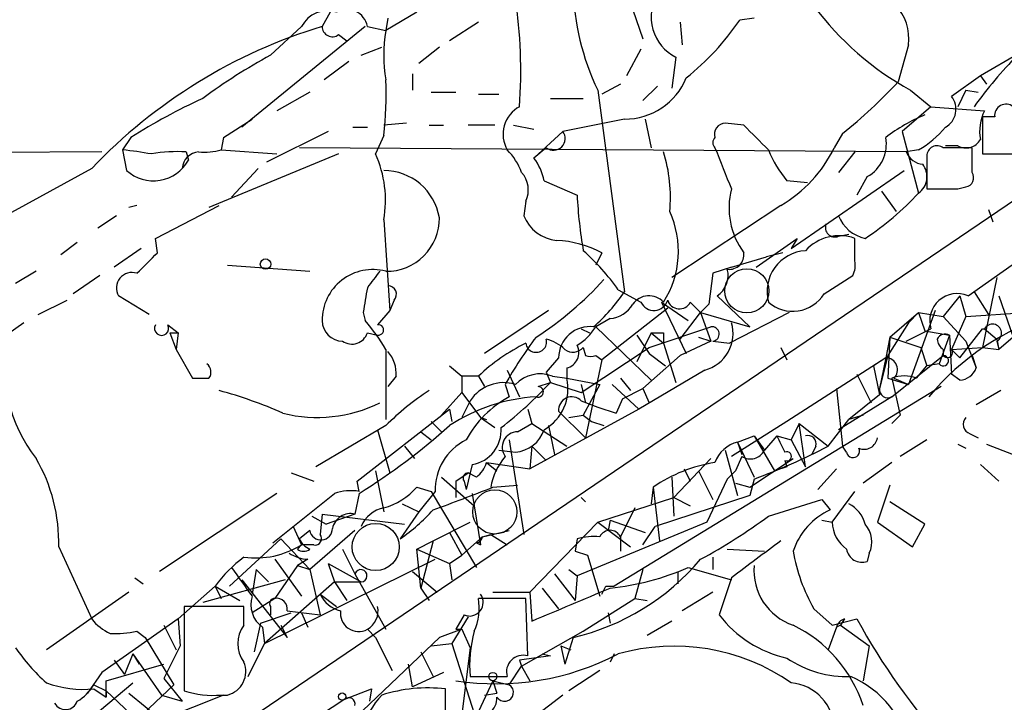
# Model space of a CAD drawing. Extents: x 4 to 856, y 1132 to 1974.
# Drawn here: x 615 to 656, y 1495 to 1523 of the extents above; entities that cross this region are included whole.
import ezdxf

# ---------------------------------------------------------------- set-up
doc = ezdxf.new("R2010")
doc.units = 0
doc.header["$MEASUREMENT"] = 0
doc.layers.add('MAIN', color=5, linetype='CONTINUOUS')

msp = doc.modelspace()

# ---------------------------------------------------------------- linework, layer by layer
at = {"layer": 'MAIN'}
for p, q in [((628.0573, 1523.6334), (627.7187, 1523.0407)), ((631.6133, 1523.6334), (630.3433, 1522.8714)), ((630.428, 1523.3794), (630.3433, 1522.8714)), ((640.5033, 1523.7181), (640.9267, 1522.5327)), ((645.4987, 1523.3794), (644.906, 1523.2947)), ((629.4967, 1523.0407), (624.4167, 1518.8921)), ((625.602, 1521.8554), (626.872, 1523.0407)), ((629.5813, 1523.0407), (630.3433, 1522.8714)), ((634.1533, 1523.2101), (632.968, 1522.4481)), ((642.4507, 1523.2101), (642.5353, 1522.2787)), ((628.396, 1522.7021), (628.7347, 1522.4481)), ((629.3273, 1521.8554), (630.174, 1522.1941)), ((632.5447, 1522.1941), (631.698, 1521.5167)), ((651.8487, 1522.2787), (651.4253, 1520.7547)), ((640.842, 1522.1094), (640.2493, 1521.0087)), ((642.2813, 1521.7707), (642.112, 1520.5007)), ((656.4207, 1521.9401), (654.812, 1521.0087)), ((628.8193, 1521.6014), (627.8033, 1520.8394)), ((631.444, 1521.0934), (631.444, 1520.4161)), ((654.812, 1521.0087), (653.6267, 1520.1621)), ((654.812, 1521.0087), (655.066, 1520.6701)), ((639.9953, 1520.6701), (639.2333, 1520.2467)), ((641.5193, 1520.5854), (640.9267, 1519.9927)), ((627.2107, 1520.3314), (625.856, 1519.5694)), ((632.206, 1520.3314), (633.222, 1520.3314)), ((634.1533, 1520.2467), (635, 1520.2467)), ((639.064, 1520.4161), (640.1647, 1512.1187)), ((651.9333, 1520.4161), (652.78, 1519.7387)), ((654.2193, 1520.4161), (653.8807, 1519.7387)), ((654.2193, 1520.4161), (654.7273, 1520.3314)), ((637.1167, 1520.0774), (638.4713, 1520.0774)), ((652.78, 1519.7387), (651.5947, 1518.7227)), ((652.78, 1519.7387), (654.9813, 1519.5694)), ((654.8967, 1519.3154), (654.8967, 1517.7914)), ((655.4047, 1519.3154), (654.8967, 1519.3154)), ((623.6547, 1518.4687), (624.84, 1519.2307)), ((631.19, 1519.0614), (630.2587, 1518.9767)), ((632.1213, 1518.9767), (632.714, 1518.9767)), ((634.8307, 1518.9767), (633.73, 1518.9767)), ((635.5927, 1518.9767), (636.4393, 1518.8074)), ((640.1647, 1519.2307), (637.6247, 1518.7227)), ((641.0113, 1519.2307), (641.2653, 1518.0454)), ((645.0753, 1518.9767), (644.3133, 1519.0614)), ((627.9727, 1518.7227), (625.4327, 1517.4527)), ((628.9887, 1518.8921), (629.5813, 1518.8921)), ((630.2587, 1518.5534), (629.92, 1517.7914)), ((636.4393, 1517.6221), (637.6247, 1518.7227)), ((649.1393, 1518.6381), (648.8007, 1518.0454)), ((651.5947, 1518.7227), (652.272, 1516.1827)), ((619.8447, 1518.4687), (619.506, 1517.9607)), ((623.6547, 1518.4687), (623.57, 1517.9607)), ((623.6547, 1518.4687), (623.57, 1517.9607)), ((653.8807, 1518.1301), (653.3727, 1518.1301)), ((618.6593, 1517.8761), (606.4673, 1517.7914)), ((613.41, 1486.8881), (659.13, 1517.8761)), ((619.506, 1517.9607), (619.6753, 1517.1141)), ((622.1307, 1517.8761), (622.2153, 1517.5374)), ((628.396, 1517.7914), (623.062, 1515.5901)), ((623.57, 1517.9607), (625.856, 1517.7914)), ((651.764, 1517.8761), (626.7873, 1518.0454)), ((636.9473, 1518.0454), (636.4393, 1517.6221)), ((649.6473, 1517.8761), (648.97, 1517.0294)), ((652.272, 1517.9607), (651.764, 1517.8761)), ((652.6107, 1517.7067), (652.6107, 1516.3521)), ((654.4733, 1518.0454), (653.288, 1518.0454)), ((654.4733, 1517.0294), (654.4733, 1518.0454)), ((654.8967, 1517.7914), (656.59, 1517.7914)), ((618.236, 1517.1987), (612.9867, 1514.3201)), ((623.9933, 1516.0134), (625.094, 1517.1987)), ((647.0227, 1513.8967), (651.6793, 1517.1141)), ((636.8627, 1516.6907), (638.2173, 1516.0981)), ((647.7, 1516.6061), (646.8533, 1516.6907)), ((650.1553, 1516.8601), (649.732, 1516.0981)), ((650.748, 1516.2674), (651.3407, 1515.4207)), ((653.8807, 1516.3521), (654.2193, 1516.4367)), ((620.0987, 1515.6747), (619.76, 1515.5901)), ((620.8607, 1514.3201), (623.4853, 1515.6747)), ((636.1007, 1515.8441), (636.016, 1515.2514)), ((646.5993, 1515.6747), (642.112, 1512.7114)), ((619.252, 1515.2514), (618.49, 1514.7434)), ((655.1507, 1515.5054), (655.32, 1514.9974)), ((630.2587, 1515.0821), (630.5127, 1511.3567)), ((648.97, 1514.4047), (649.3933, 1514.4894)), ((617.6433, 1514.1507), (616.966, 1513.6427)), ((620.9453, 1513.7274), (620.8607, 1514.3201)), ((645.5833, 1513.1347), (647.2767, 1514.3201)), ((647.2767, 1514.3201), (647.0227, 1513.8967)), ((649.6473, 1513.3887), (649.6473, 1514.3201)), ((620.268, 1513.8967), (619.1673, 1513.1347)), ((639.2333, 1513.7274), (638.9793, 1513.2194)), ((646.684, 1513.7274), (646.0067, 1513.5581)), ((644.5673, 1513.1347), (646.0067, 1513.5581)), ((654.304, 1511.9494), (656.59, 1513.5581)), ((615.95, 1512.9654), (615.1033, 1512.4574)), ((623.824, 1513.2194), (627.2107, 1512.9654)), ((643.8053, 1512.8807), (643.636, 1511.6107)), ((644.5673, 1513.1347), (643.8053, 1512.8807)), ((618.5747, 1512.7961), (617.474, 1512.0341)), ((648.3773, 1512.0341), (649.5627, 1512.7961)), ((655.4893, 1512.7114), (654.8967, 1509.8327)), ((639.9107, 1512.2034), (640.842, 1511.6954)), ((654.558, 1512.1187), (655.1507, 1511.1874)), ((616.0347, 1511.1874), (617.22, 1511.7801)), ((620.6067, 1511.1874), (619.3367, 1511.9494)), ((630.682, 1511.7801), (630.5127, 1511.3567)), ((641.6887, 1511.6954), (642.7893, 1510.9334)), ((641.6887, 1511.6954), (642.7047, 1509.5787)), ((642.874, 1511.6954), (643.2973, 1511.2721)), ((643.636, 1511.6107), (643.2973, 1511.2721)), ((643.9747, 1511.9494), (645.3293, 1510.6794)), ((653.9653, 1511.9494), (653.288, 1511.1027)), ((653.9653, 1511.9494), (654.2193, 1511.1027)), ((655.574, 1511.9494), (656.1667, 1510.2561)), ((629.412, 1511.2721), (629.4967, 1510.9334)), ((630.5127, 1511.3567), (630.0047, 1510.7641)), ((637.032, 1511.3567), (634.4073, 1509.5787)), ((641.9427, 1511.4414), (639.2333, 1509.3247)), ((642.4507, 1510.1714), (643.2973, 1511.2721)), ((643.2973, 1511.2721), (645.3293, 1510.6794)), ((643.2973, 1511.2721), (643.7207, 1510.0867)), ((646.938, 1511.2721), (644.4827, 1510.0021)), ((651.0867, 1510.2561), (652.272, 1511.2721)), ((652.9493, 1511.3567), (651.8487, 1508.3087)), ((651.8487, 1510.8487), (652.272, 1511.2721)), ((652.272, 1511.2721), (653.288, 1511.1027)), ((652.272, 1511.2721), (652.526, 1510.5101)), ((654.2193, 1511.1027), (656.6747, 1511.2721)), ((615.442, 1510.8487), (614.2567, 1510.0021)), ((639.572, 1511.0181), (638.9793, 1510.6794)), ((651.8487, 1510.8487), (651.002, 1509.4941)), ((653.288, 1511.1027), (654.2193, 1510.0867)), ((654.2193, 1511.1027), (653.6267, 1509.7481)), ((621.3687, 1510.7641), (621.792, 1510.4254)), ((621.4533, 1510.4254), (621.792, 1510.4254)), ((621.4533, 1510.4254), (621.7073, 1509.7481)), ((621.792, 1510.4254), (621.7073, 1509.7481)), ((629.5813, 1510.4254), (630.0047, 1510.3407)), ((638.3867, 1510.5947), (638.7253, 1510.4254)), ((638.9793, 1510.6794), (641.2653, 1508.4781)), ((641.2653, 1510.4254), (640.6727, 1509.2401)), ((641.1807, 1509.8327), (643.7207, 1510.6794)), ((641.2653, 1510.4254), (641.7733, 1510.0021)), ((641.7733, 1510.4254), (641.7733, 1510.0021)), ((651.764, 1510.0867), (652.78, 1510.5947)), ((652.526, 1510.5101), (653.542, 1510.3407)), ((653.9653, 1509.4094), (654.8967, 1510.5947)), ((654.8967, 1510.5947), (654.9813, 1510.5947)), ((654.9813, 1510.5947), (655.4893, 1510.1714)), ((640.6727, 1510.3407), (641.1807, 1509.5787)), ((641.7733, 1510.0021), (642.2813, 1508.3934)), ((643.7207, 1510.0867), (642.4507, 1509.4941)), ((643.2127, 1510.2561), (643.7207, 1510.0867)), ((643.8053, 1510.0867), (644.4827, 1510.0021)), ((651.0867, 1510.2561), (650.9173, 1509.4094)), ((651.0867, 1510.2561), (651.002, 1508.5627)), ((651.0867, 1510.2561), (652.3567, 1509.8327)), ((653.542, 1510.3407), (653.1187, 1509.1554)), ((653.542, 1510.3407), (653.6267, 1508.7321)), ((654.2193, 1510.0867), (654.6427, 1508.9861)), ((655.4893, 1510.1714), (655.574, 1509.7481)), ((655.4893, 1510.0867), (655.574, 1509.7481)), ((656.1667, 1510.2561), (655.574, 1509.7481)), ((621.7073, 1509.7481), (622.3847, 1508.5627)), ((630.3433, 1509.7481), (630.3433, 1506.8694)), ((638.3867, 1507.9701), (641.1807, 1509.8327)), ((638.4713, 1509.8327), (638.556, 1509.4941)), ((641.1807, 1509.5787), (641.858, 1509.0707)), ((646.5993, 1509.8327), (646.8533, 1509.3247)), ((652.3567, 1509.8327), (652.6107, 1509.0707)), ((653.288, 1509.7481), (653.288, 1509.4941)), ((653.6267, 1509.7481), (654.8967, 1509.8327)), ((653.6267, 1509.7481), (653.9653, 1509.4094)), ((654.8967, 1509.8327), (655.574, 1509.7481)), ((637.4553, 1509.4094), (636.9473, 1508.8167)), ((639.2333, 1509.3247), (638.556, 1506.1074)), ((638.9793, 1509.4941), (639.2333, 1509.3247)), ((642.4507, 1509.4941), (640.9267, 1508.1394)), ((650.9173, 1509.4094), (646.8533, 1506.7847)), ((650.9173, 1509.4094), (650.4093, 1509.0707)), ((651.002, 1509.4941), (650.6633, 1508.1394)), ((650.9173, 1509.4094), (650.6633, 1508.1394)), ((651.1713, 1507.8007), (653.288, 1509.4941)), ((654.4733, 1509.4941), (654.6427, 1508.9861)), ((632.968, 1509.0707), (633.476, 1508.6474)), ((635.3387, 1508.9014), (635.8467, 1507.8007)), ((636.9473, 1508.8167), (637.1167, 1508.3934)), ((637.794, 1508.9861), (637.794, 1508.5627)), ((643.4667, 1508.9014), (640.7573, 1507.2927)), ((650.4093, 1509.0707), (650.6633, 1507.8854)), ((652.1873, 1508.5627), (652.6107, 1509.0707)), ((653.1187, 1509.1554), (652.6107, 1509.0707)), ((630.7667, 1508.6474), (630.428, 1508.2241)), ((633.476, 1508.6474), (633.476, 1507.9701)), ((634.1533, 1508.6474), (633.476, 1508.6474)), ((634.1533, 1508.6474), (634.4073, 1508.2241)), ((636.6087, 1508.2241), (637.1167, 1508.3934)), ((637.1167, 1508.3934), (638.3867, 1507.9701)), ((637.2013, 1508.6474), (637.794, 1508.5627)), ((637.794, 1508.5627), (639.1487, 1508.3087)), ((639.9953, 1508.5627), (640.4187, 1508.0547)), ((649.732, 1508.7321), (650.3247, 1507.5467)), ((651.002, 1508.5627), (651.8487, 1508.3087)), ((651.1713, 1508.5627), (651.51, 1507.0387)), ((651.256, 1508.5627), (651.8487, 1508.3087)), ((653.9653, 1508.4781), (653.6267, 1508.7321)), ((632.6293, 1507.0387), (633.476, 1507.9701)), ((633.476, 1507.9701), (634.238, 1506.9541)), ((635.254, 1508.3087), (635.4233, 1507.8007)), ((638.3867, 1508.3087), (638.556, 1507.5467)), ((639.1487, 1508.3087), (638.4713, 1507.0387)), ((639.6567, 1508.3087), (640.7573, 1507.2927)), ((653.2033, 1508.2241), (639.7413, 1500.0114)), ((640.08, 1507.7161), (640.9267, 1508.1394)), ((640.9267, 1508.1394), (641.1807, 1507.5467)), ((648.8853, 1508.1394), (649.1393, 1505.7687)), ((655.6587, 1508.0547), (654.6427, 1507.4621)), ((633.8147, 1507.6314), (633.476, 1506.9541)), ((638.3867, 1507.6314), (639.064, 1507.3774)), ((640.08, 1507.7161), (639.826, 1507.1234)), ((651.1713, 1507.8007), (648.97, 1506.4461)), ((650.6633, 1507.8854), (649.3933, 1506.8694)), ((629.158, 1504.3294), (632.968, 1507.2927)), ((632.968, 1507.2927), (633.0527, 1506.7847)), ((636.1853, 1507.2927), (636.3547, 1506.7001)), ((640.7573, 1507.2927), (636.27, 1504.8374)), ((637.4553, 1507.2081), (638.556, 1506.1074)), ((639.064, 1507.3774), (639.826, 1507.1234)), ((632.206, 1506.7847), (632.6293, 1506.3614)), ((634.238, 1506.9541), (634.492, 1506.8694)), ((634.238, 1506.9541), (634.8307, 1506.5307)), ((637.8787, 1506.9541), (638.4713, 1507.0387)), ((638.4713, 1507.0387), (638.81, 1506.7847)), ((638.81, 1506.7847), (639.318, 1506.6154)), ((646.8533, 1506.7847), (644.5673, 1505.3454)), ((648.5467, 1505.7687), (649.3933, 1506.8694)), ((649.986, 1507.0387), (649.3933, 1506.8694)), ((651.51, 1507.0387), (651.1713, 1506.7001)), ((630.3433, 1506.6154), (627.4647, 1504.9221)), ((630.0047, 1506.4461), (630.5127, 1504.6681)), ((631.7827, 1506.3614), (632.206, 1506.0227)), ((635.762, 1506.3614), (636.3547, 1506.7001)), ((636.3547, 1506.7001), (637.794, 1505.7687)), ((637.032, 1506.6154), (637.286, 1505.4301)), ((647.3613, 1506.7001), (647.0227, 1506.0227)), ((647.3613, 1506.7001), (648.5467, 1505.7687)), ((647.6153, 1504.9221), (647.3613, 1506.7001)), ((635.4233, 1506.0227), (636.016, 1502.1281)), ((644.8213, 1505.9381), (645.4987, 1506.1921)), ((644.8213, 1505.9381), (645.4987, 1504.4987)), ((644.8213, 1505.9381), (644.9907, 1505.4301)), ((645.4987, 1506.1921), (645.922, 1505.5994)), ((645.4987, 1506.1921), (646.3453, 1504.7527)), ((646.43, 1506.1921), (645.922, 1505.5994)), ((646.43, 1506.1921), (647.0227, 1506.0227)), ((647.0227, 1506.0227), (647.6153, 1504.9221)), ((652.6107, 1506.0227), (651.51, 1505.3454)), ((654.3887, 1506.2767), (654.7273, 1506.1074)), ((631.1053, 1505.7687), (631.5287, 1505.2607)), ((635, 1505.5994), (635.6773, 1505.5147)), ((636.3547, 1505.7687), (636.27, 1504.8374)), ((636.3547, 1505.7687), (636.9473, 1505.1761)), ((644.3133, 1505.5994), (644.8213, 1503.7367)), ((648.0387, 1505.7687), (647.8693, 1505.4301)), ((649.3087, 1505.5147), (649.1393, 1505.7687)), ((653.8807, 1505.8534), (654.2193, 1505.6841)), ((655.066, 1505.8534), (656.1667, 1505.4301)), ((643.7207, 1505.2607), (642.1967, 1503.6521)), ((644.9907, 1505.3454), (644.7367, 1504.7527)), ((645.3293, 1504.0754), (647.1073, 1505.2607)), ((646.7687, 1505.1761), (646.8533, 1504.9221)), ((629.92, 1504.7527), (630.2587, 1503.0594)), ((633.8993, 1505.0067), (633.6453, 1503.9907)), ((634.492, 1505.0914), (634.9153, 1504.7527)), ((634.492, 1505.0914), (636.27, 1504.8374)), ((642.62, 1504.8374), (642.874, 1504.3294)), ((643.2127, 1504.7527), (643.8053, 1503.5674)), ((644.7367, 1504.7527), (644.398, 1504.4141)), ((646.8533, 1504.9221), (646.3453, 1504.7527)), ((648.8853, 1504.8374), (648.1233, 1503.9907)), ((651.1713, 1505.0914), (649.986, 1504.2447)), ((654.812, 1505.0067), (655.574, 1504.3294)), ((626.4487, 1504.6681), (627.38, 1504.3294)), ((629.2427, 1503.9061), (629.158, 1504.3294)), ((632.6293, 1504.4987), (633.984, 1503.3134)), ((633.222, 1504.3294), (633.73, 1504.6681)), ((633.222, 1504.3294), (633.222, 1503.6521)), ((633.5607, 1504.3294), (633.6453, 1503.9907)), ((634.0687, 1504.4987), (633.73, 1504.6681)), ((642.112, 1504.4987), (642.1967, 1502.8901)), ((644.398, 1504.4141), (643.5513, 1502.6361)), ((645.4987, 1504.4141), (645.3293, 1503.7367)), ((631.6133, 1504.0754), (632.206, 1503.9061)), ((632.3753, 1503.9061), (631.698, 1503.0594)), ((632.206, 1503.9061), (634.0687, 1500.7734)), ((634.746, 1504.0754), (635.762, 1504.1601)), ((641.35, 1504.0754), (641.2653, 1503.3981)), ((641.35, 1504.0754), (641.604, 1501.8741)), ((644.7367, 1504.2447), (645.3293, 1504.0754)), ((648.716, 1502.6361), (649.6473, 1503.9061)), ((651.0867, 1504.1601), (650.5787, 1502.6361)), ((625.856, 1503.8214), (621.03, 1500.6041)), ((625.6867, 1501.7894), (628.2267, 1503.8214)), ((629.2427, 1503.8214), (629.0733, 1502.9747)), ((633.8993, 1503.8214), (634.238, 1501.7047)), ((638.3867, 1503.6521), (638.556, 1503.4827)), ((639.064, 1502.6361), (642.1967, 1503.6521)), ((645.3293, 1503.7367), (641.4347, 1502.4667)), ((642.1967, 1503.6521), (642.874, 1503.3134)), ((646.0913, 1502.8901), (648.2927, 1503.5674)), ((648.2927, 1503.5674), (648.6313, 1503.1441)), ((631.0207, 1503.3981), (631.698, 1503.0594)), ((640.588, 1503.2287), (639.9953, 1502.0434)), ((652.526, 1502.5514), (651.0867, 1503.4827)), ((627.2953, 1502.8901), (627.888, 1502.5514)), ((627.7187, 1502.9747), (627.634, 1502.1281)), ((627.7187, 1502.9747), (631.1053, 1502.5514)), ((629.0733, 1502.9747), (627.888, 1502.5514)), ((631.698, 1503.0594), (630.936, 1501.9587)), ((639.572, 1502.7207), (639.4873, 1502.2974)), ((639.572, 1502.7207), (641.0113, 1502.2127)), ((648.2927, 1502.7207), (648.716, 1502.6361)), ((626.5333, 1502.4667), (626.872, 1501.7047)), ((627.2107, 1502.2974), (626.7873, 1501.9587)), ((629.0733, 1502.2974), (627.2107, 1500.6887)), ((632.2907, 1501.8741), (633.8147, 1502.6361)), ((634.3227, 1502.0434), (635.4233, 1502.2974)), ((636.27, 1499.7574), (639.064, 1502.6361)), ((643.5513, 1502.6361), (638.2173, 1500.4347)), ((639.064, 1502.6361), (640.4187, 1501.6201)), ((640.9267, 1501.7047), (641.4347, 1502.4667)), ((650.5787, 1502.6361), (652.018, 1501.6201)), ((652.018, 1501.6201), (652.526, 1502.5514)), ((623.9087, 1500.0114), (626.0253, 1501.9587)), ((626.0253, 1501.9587), (627.2107, 1500.6887)), ((631.6133, 1501.5354), (632.2907, 1501.8741)), ((632.2907, 1501.8741), (631.7827, 1499.9267)), ((632.968, 1502.2127), (633.476, 1501.2814)), ((634.3227, 1502.0434), (633.476, 1501.2814)), ((634.3227, 1502.0434), (634.6613, 1502.1281)), ((634.3227, 1502.0434), (634.6613, 1502.1281)), ((634.6613, 1502.1281), (635.3387, 1501.7047)), ((638.2173, 1501.9587), (638.1327, 1501.4507)), ((639.9953, 1502.0434), (639.9953, 1501.4507)), ((616.8813, 1501.6201), (618.236, 1498.6567)), ((626.7027, 1501.5354), (626.872, 1501.7047)), ((627.38, 1501.7047), (626.872, 1501.7047)), ((628.5653, 1501.5354), (629.0733, 1500.5194)), ((631.6133, 1501.5354), (632.968, 1500.9427)), ((631.7827, 1499.9267), (631.6133, 1501.5354)), ((634.0687, 1501.7894), (634.238, 1501.7047)), ((644.398, 1501.5354), (645.922, 1501.4507)), ((625.348, 1497.6407), (632.3753, 1501.1121)), ((625.7713, 1501.1121), (626.872, 1499.5881)), ((627.126, 1501.1121), (626.7027, 1500.8581)), ((632.968, 1500.9427), (633.476, 1501.2814)), ((638.1327, 1501.4507), (638.6407, 1501.2814)), ((638.6407, 1501.2814), (639.1487, 1499.5881)), ((643.8053, 1501.1967), (643.8053, 1500.6887)), ((650.24, 1501.3661), (650.1553, 1501.0274)), ((625.0093, 1500.6887), (624.84, 1499.6727)), ((625.0093, 1500.6887), (625.5173, 1500.1807)), ((626.7027, 1500.8581), (625.7713, 1499.5034)), ((626.7027, 1500.8581), (627.2107, 1500.6887)), ((627.2107, 1500.6887), (627.634, 1498.8261)), ((627.9727, 1500.9427), (629.3273, 1500.1807)), ((627.9727, 1500.9427), (628.2267, 1500.1807)), ((632.968, 1500.9427), (633.0527, 1500.2654)), ((637.8787, 1500.6887), (638.2173, 1500.4347)), ((640.9267, 1500.6887), (640.588, 1499.5034)), ((642.7893, 1500.7734), (644.5673, 1500.2654)), ((620.014, 1500.3501), (620.3527, 1500.0961)), ((626.1947, 1500.2654), (622.808, 1499.3341)), ((624.4167, 1500.2654), (626.2793, 1497.8947)), ((629.0733, 1500.5194), (630.3433, 1498.2334)), ((631.444, 1500.6041), (632.46, 1499.7574)), ((637.286, 1500.5194), (638.1327, 1499.4187)), ((638.2173, 1500.4347), (638.1327, 1499.4187)), ((642.366, 1500.6041), (642.366, 1500.0961)), ((644.5673, 1500.3501), (644.0593, 1498.8261)), ((621.792, 1498.6567), (623.316, 1500.0114)), ((623.316, 1500.0114), (624.332, 1499.4187)), ((623.316, 1500.0114), (623.57, 1499.5034)), ((628.2267, 1500.1807), (625.348, 1497.6407)), ((628.2267, 1500.1807), (628.7347, 1499.4187)), ((628.2267, 1500.1807), (629.3273, 1500.1807)), ((631.7827, 1499.9267), (632.1213, 1499.4187)), ((636.778, 1499.9267), (637.4553, 1499.0801)), ((639.4027, 1500.0114), (639.7413, 1500.0114)), ((619.76, 1499.7574), (616.3733, 1497.3867)), ((625.7713, 1499.5034), (624.84, 1498.9107)), ((627.634, 1499.6727), (628.3113, 1499.1647)), ((636.1007, 1499.5034), (634.1533, 1499.5034)), ((634.746, 1499.7574), (636.27, 1499.7574)), ((636.1853, 1497.1327), (636.1007, 1499.5034)), ((636.27, 1499.7574), (636.3547, 1498.5721)), ((638.4713, 1498.1487), (640.588, 1499.5034)), ((640.588, 1499.5034), (641.096, 1499.4187)), ((643.8053, 1499.7574), (642.5353, 1498.9954)), ((624.5013, 1499.1647), (622.046, 1499.1647)), ((622.046, 1499.1647), (622.046, 1495.6934)), ((624.5013, 1498.4027), (624.5013, 1499.1647)), ((625.602, 1499.1647), (625.602, 1498.8261)), ((647.954, 1499.0801), (648.716, 1498.4027)), ((621.792, 1498.6567), (618.6593, 1496.4554)), ((621.792, 1498.6567), (621.8767, 1497.5561)), ((625.1787, 1498.4874), (626.4487, 1498.9107)), ((626.2793, 1498.9954), (627.634, 1498.8261)), ((626.872, 1498.9107), (627.126, 1498.3181)), ((633.73, 1498.7414), (633.0527, 1497.6407)), ((633.5607, 1498.8261), (633.222, 1498.2334)), ((639.4873, 1498.9107), (639.572, 1498.4874)), ((648.716, 1498.4027), (649.732, 1498.6567)), ((649.224, 1498.6567), (649.0547, 1498.4027)), ((621.1993, 1498.4027), (621.7073, 1497.3867)), ((625.1787, 1498.4874), (624.9247, 1497.3021)), ((625.2633, 1498.3181), (625.348, 1497.6407)), ((626.0253, 1498.4027), (626.2793, 1497.8947)), ((629.5813, 1498.2334), (629.92, 1497.8947)), ((633.476, 1498.2334), (632.5447, 1497.8947)), ((633.222, 1498.2334), (633.476, 1498.2334)), ((633.476, 1498.2334), (633.8147, 1497.4714)), ((642.112, 1498.5721), (641.096, 1497.9794)), ((648.8853, 1498.3181), (648.5467, 1497.3867)), ((649.0547, 1498.4027), (648.8853, 1498.3181)), ((649.0547, 1498.4027), (650.24, 1497.5561)), ((620.0987, 1498.1487), (620.4373, 1497.8947)), ((620.4373, 1497.8947), (621.6227, 1495.9474)), ((628.8193, 1494.3387), (632.5447, 1497.8947)), ((629.92, 1497.8947), (630.5973, 1496.5401)), ((635.9313, 1496.7094), (638.4713, 1498.1487)), ((638.048, 1497.8947), (637.7093, 1496.7941)), ((621.8767, 1497.5561), (621.1993, 1496.2014)), ((624.6707, 1496.2861), (625.348, 1497.6407)), ((632.206, 1497.5561), (633.0527, 1497.6407)), ((633.0527, 1497.6407), (633.984, 1494.7621)), ((633.8147, 1497.4714), (633.3913, 1494.0847)), ((637.54, 1497.5561), (637.9633, 1497.3867)), ((637.54, 1497.5561), (637.7093, 1496.7941)), ((650.24, 1497.5561), (649.986, 1496.1167)), ((619.9293, 1497.2174), (619.5907, 1496.3707)), ((619.9293, 1497.2174), (620.1833, 1496.7941)), ((619.9293, 1497.2174), (621.1147, 1495.5241)), ((631.7827, 1497.3021), (632.2907, 1496.2861)), ((637.1167, 1497.1327), (635.8467, 1496.9634)), ((636.778, 1497.2174), (637.1167, 1497.1327)), ((639.7413, 1497.2174), (639.572, 1496.8787)), ((618.8287, 1496.1167), (621.1993, 1496.7941)), ((619.1673, 1496.9634), (619.5907, 1496.3707)), ((631.444, 1495.8627), (631.2747, 1496.7941)), ((635.4233, 1495.9474), (635.9313, 1496.7094)), ((635.8467, 1496.9634), (635.9313, 1496.7094)), ((635.9313, 1496.7094), (636.27, 1496.1167)), ((618.6593, 1496.4554), (618.0667, 1495.6087)), ((621.1993, 1496.2014), (621.9613, 1495.2701)), ((632.714, 1496.4554), (631.444, 1495.8627)), ((633.8147, 1496.2861), (635.3387, 1496.2861)), ((639.1487, 1496.5401), (637.8787, 1495.6934)), ((617.3047, 1493.8307), (619.9293, 1496.0321)), ((618.3207, 1495.9474), (618.8287, 1495.6934)), ((618.8287, 1495.4394), (618.8287, 1496.1167)), ((621.6227, 1495.9474), (620.0987, 1494.5081)), ((634.746, 1496.1167), (634.1533, 1494.8467)), ((634.746, 1496.1167), (635.4233, 1495.9474)), ((634.746, 1496.1167), (634.9153, 1495.6087)), ((634.746, 1496.1167), (634.9153, 1495.6087)), ((618.3207, 1495.7781), (618.8287, 1495.4394)), ((618.8287, 1495.6934), (618.8287, 1495.4394)), ((618.8287, 1495.6934), (620.0987, 1494.5081)), ((619.76, 1495.6087), (621.1147, 1494.5081)), ((623.6547, 1495.5241), (621.1147, 1494.5081)), ((621.1147, 1495.5241), (621.9613, 1495.2701)), ((623.57, 1495.5241), (623.824, 1495.5241)), ((628.65, 1495.3547), (629.7507, 1495.7781)), ((629.7507, 1495.7781), (629.666, 1495.2701)), ((632.7987, 1494.4234), (632.7987, 1495.7781)), ((634.4073, 1495.5241), (634.9153, 1495.6087)), ((637.6247, 1495.5241), (635.0847, 1493.5767)), ((628.65, 1495.3547), (624.5013, 1492.6454))]:
    msp.add_line(p, q, dxfattribs=at)
for centre, radius in [((625.3903, 1513.2618), 0.2158), ((634.7459, 1496.2861), 0.1693), ((628.5441, 1495.4606), 0.1496)]:
    msp.add_circle(centre, radius, dxfattribs=at)
at = {"layer": 'MAIN', "color": 5}
for centre, radius in [((645.2023, 1512.1611), 0.9062), ((634.8306, 1503.0594), 0.9103), ((629.9261, 1501.6184), 0.9697)]:
    msp.add_circle(centre, radius, dxfattribs=at)
at = {"layer": 'MAIN'}
for centre, radius, start, end in [((648.5, 1524.9363), 10.4628, 157.84064, 205.59618), ((614.453, 1521.178), 21.4421, 356.15112, 8.17258), ((643.1426, 1523.4437), 1.8817, 149.61798, 242.75952), ((649.9241, 1522.5555), 1.9444, 351.81572, 98.18428), ((657.9903, 1531.376), 12.5222, 216.72851, 241.07272), ((627.9473, 1522.4734), 1.2158, 72.5785, 152.18505), ((628.7346, 1522.8834), 0.8612, 10.52443, 119.44038), ((634.0987, 1502.0676), 21.922, 106.91972, 136.3522), ((628.142, 1523.0407), 0.4233, 180, 306.87531), ((635.8352, 1529.5104), 10.9961, 308.66168, 325.57939), ((636.3585, 1521.8554), 6.1004, 170.41292, 189.58708), ((636.7818, 1501.2028), 23.4844, 118.42786, 126.51438), ((670.1604, 1508.438), 19.265, 135.85595, 144.08447), ((640.1942, 1521.9381), 2.7075, 269.37573, 338.00604), ((615.4428, 1520.2463), 14.9123, 353.48152, 2.2794), ((636.5338, 1534.5453), 20.2962, 308.39471, 317.19809), ((652.9587, 1519.6353), 0.8507, 299.12002, 38.26012), ((633.1179, 1497.5524), 24.7724, 114.59401, 122.39866), ((636.4636, 1518.6009), 1.2943, 118.46596, 209.64495), ((655.8704, 1519.3747), 0.4694, 50.85403, 187.25672), ((655.4474, 1512.4994), 7.4936, 112.94529, 127.19485), ((656.675, 1518.7227), 1.8935, 153.43901, 190.30106), ((644.3239, 1518.6063), 0.4552, 91.33427, 197.59506), ((391.5833, 1264.4687), 359.211, 44.885409, 45.114591), ((637.2437, 1518.4264), 0.4827, 232.11877, 37.87186), ((650.0266, 1521.7303), 4.3877, 300.78057, 319.69501), ((644.1015, 1518.257), 0.2992, 134.97292, 225.01354), ((649.4264, 1518.1902), 1.5167, 298.72291, 10.5809), ((653.034, 1517.7068), 0.4233, 53.12469, 180.01354), ((654.2194, 1518.7227), 0.6825, 240.24991, 330.2572), ((618.0353, 1503.4305), 14.6044, 79.52174, 84.22039), ((621.7502, 1512.0685), 5.82, 86.25148, 100.4828), ((622.6809, 1517.1565), 0.7208, 93.35619, 176.64381), ((622.8503, 1520.7154), 2.8472, 265.73789, 284.64195), ((625.6857, 1515.8862), 4.6432, 350.02726, 24.2251), ((633.4622, 1516.1125), 2.6338, 20.37247, 44.56468), ((635.7636, 1516.0136), 6.2917, 354.59269, 17.21903), ((1067.5662, 1686.5288), 455.9476, 201.686242, 201.915418), ((650.4951, 1519.7394), 4.7495, 201.99384, 219.93408), ((643.7821, 1520.4981), 5.5859, 300.28789, 333.95422), ((652.5198, 1518.1782), 0.8139, 201.78703, 264.46523), ((620.7784, 1518.327), 1.6395, 227.71432, 331.21049), ((634.554, 1516.2031), 2.3596, 11.92567, 36.96751), ((651.7795, 1516.8578), 0.8357, 306.11156, 37.63506), ((630.2452, 1514.7828), 2.3313, 9.47808, 89.66822), ((635.1268, 1516.3097), 1.0794, 334.44857, 41.81559), ((654.1487, 1516.8177), 0.3875, 280.49794, 33.11188), ((655.882, 1516.9037), 17.6831, 182.61117, 190.069), ((647.5548, 1515.5688), 3.0885, 165.30818, 216.59942), ((643.7178, 1524.0604), 11.629, 303.11353, 317.35753), ((653.2457, 1833.8518), 317.5003, 269.885409, 270.114592), ((637.5281, 1515.8564), 1.6286, 201.80664, 264.45393), ((638.4939, 1513.7903), 3.8914, 327.42932, 24.76979), ((650.3997, 1515.825), 1.5404, 201.86081, 257.66807), ((630.3781, 1515.132), 2.1669, 269.07979, 0.91756), ((648.8219, 1514.7646), 0.3892, 157.63268, 292.36732), ((637.1413, 1509.7257), 4.5155, 62.40043, 87.08798), ((649.0123, 1512.542), 1.8881, 70.3472, 137.72407), ((408.8595, 1724.9415), 299.3189, 314.888793, 315.117989), ((631.9465, 1506.5257), 9.7808, 35.48517, 48.1563), ((644.4827, 1513.6427), 0.5986, 261.86584, 8.13416), ((647.7149, 1512.1334), 1.6817, 93.39547, 195.09734), ((648.7165, 1513.2192), 0.9461, 333.43495, 10.32055), ((619.8906, 1512.2736), 0.6418, 71.07946, 210.34062), ((629.8064, 1510.9479), 2.0877, 75.09775, 180.39794), ((799.1682, 1385.6209), 211.6703, 143.014179, 143.243351), ((643.4158, 1512.7961), 1.0145, 303.42849, 14.49922), ((629.3201, 1521.5784), 13.4198, 302.46687, 318.16007), ((883.5005, 1469.4545), 257.5067, 170.424926, 170.654106), ((630.4303, 1512.023), 0.3497, 316.01931, 90.37683), ((633.7733, 1516.4784), 7.7367, 311.44941, 325.70133), ((647.0916, 1512.8281), 1.5112, 228.55192, 328.30208), ((653.8479, 1510.9279), 1.1187, 65.93923, 197.32866), ((639.445, 1512.2459), 1.2343, 275.9055, 329.02749), ((641.1732, 1511.13), 0.8245, 43.29466, 144.33792), ((641.3766, 1511.943), 0.5892, 204.85121, 343.94639), ((642.4247, 1511.918), 0.5013, 195.9658, 333.64447), ((628.5865, 1510.9545), 0.8681, 181.39284, 268.60057), ((623.0987, 1505.4687), 8.4141, 30.57043, 40.50151), ((643.0891, 1510.3995), 1.5449, 284.14688, 16.90314), ((660.8776, 1501.0307), 10.6199, 106.98496, 140.39579), ((655.3094, 1510.4148), 0.3742, 298.73633, 151.26367), ((621.1147, 1510.6202), 0.2919, 150.46691, 29.53309), ((628.9463, 1510.6371), 0.6694, 235.30809, 341.56234), ((630.0355, 1510.5524), 0.2139, 261.72218, 98.27782), ((638.7432, 1509.4005), 1.2878, 83.24416, 179.60407), ((636.9056, 1511.9911), 2.4537, 302.31503, 327.68497), ((641.5193, 1637.4253), 127.0002, 269.885409, 270.114592), ((643.763, 1510.383), 0.2994, 278.12469, 98.12198), ((620.7946, 1509.0485), 6.1496, 168.67527, 218.02044), ((639.6093, 1502.8814), 7.9382, 116.23096, 133.41765), ((650.8215, 1499.5442), 17.8651, 143.1589, 150.6205), ((636.5287, 1510.0632), 0.4323, 188.12448, 14.49265), ((636.5417, 1508.5438), 1.6774, 45.88646, 76.00684), ((653.3726, 1510.0022), 0.3785, 63.41464, 153.44849), ((653.5842, 1510.2137), 0.5518, 184.39632, 237.53677), ((629.3904, 1508.7531), 1.3803, 355.6083, 41.2609), ((638.0452, 1510.1966), 0.5603, 233.16896, 319.50185), ((637.6333, 1509.621), 0.6549, 284.20387, 26.90935), ((653.4574, 1509.6211), 0.2117, 216.85907, 36.87531), ((638.7677, 1510.086), 0.6286, 250.31981, 289.67161), ((650.9083, 1508.9147), 0.4948, 314.64789, 88.95774), ((653.288, 1509.2824), 0.2117, 216.87531, 90), ((622.7233, 1508.8167), 0.4234, 323.13281, 53.13281), ((653.8867, 1509.2885), 0.8142, 275.53974, 338.19859), ((622.7234, 1677.9126), 169.3502, 269.885409, 270.114558), ((635.1937, 1506.7388), 1.6427, 72.87881, 147.0858), ((624.9179, 1519.6613), 16.6065, 307.75001, 317.27167), ((636.6933, 1507.3352), 1.4071, 68.83678, 136.22377), ((635.8851, 1508.1394), 1.9553, 299.99931, 12.50306), ((651.6793, 1507.2505), 1.4071, 68.83678, 111.16322), ((618.8086, 1490.7101), 17.964, 66.01827, 74.90995), ((638.1329, 1498.8106), 11.0269, 123.03665, 134.94415), ((636.6086, 1508.0039), 0.2201, 247.39615, 89.97398), ((651.0074, 1508.1052), 0.3458, 174.32403, 298.29178), ((636.9897, 1500.4769), 7.3386, 93.63838, 123.23122), ((637.5823, 1503.8637), 4.4901, 118.7398, 151.2602), ((637.9957, 1507.2554), 0.5425, 43.87963, 185.00222), ((627.5196, 1512.7879), 5.8373, 256.02589, 296.11818), ((654.53, 1506.6719), 0.4197, 137.75202, 250.32597), ((614.2126, 1527.7418), 28.2505, 302.14271, 311.59773), ((633.6537, 1506.4207), 1.4352, 279.85349, 4.39564), ((635.7714, 1505.7217), 0.6398, 90.84187, 216.02803), ((635.5412, 1506.9079), 1.3999, 275.57945, 340.73796), ((634.6528, 1503.9789), 2.2786, 116.24119, 181.83083), ((645.1553, 1504.6352), 1.345, 104.37822, 160.17339), ((815.9392, 1590.5233), 189.3281, 206.450446, 206.679643), ((647.7141, 1505.8675), 0.3393, 343.07108, 106.92892), ((650.0284, 1506.2005), 0.5581, 247.70865, 350.3976), ((645.3425, 1505.89), 0.6483, 237.1384, 333.36776), ((636.1862, 1529.4748), 26.735, 290.38495, 297.5378), ((646.8534, 1505.3454), 0.1893, 243.42141, 116.57859), ((649.5743, 1505.5648), 0.2702, 190.68216, 26.20465), ((609.9443, 1501.785), 6.9389, 358.63827, 30.05941), ((637.2856, 1503.624), 2.6628, 139.72498, 170.24019), ((633.3908, 1505.4304), 1.1522, 306.03944, 342.88923), ((644.7687, 1499.2116), 5.9451, 98.4996, 125.10287), ((633.73, 1504.4564), 0.2117, 90, 216.87531), ((628.9041, 1501.8321), 2.1015, 80.72773, 108.80483), ((629.5195, 1505.9183), 2.7893, 285.36754, 318.64673), ((578.0066, 1649.9621), 156.5321, 290.291237, 291.252444), ((630.5217, 1501.957), 1.2986, 101.6846, 156.89005), ((626.2795, 1508.6471), 8.1497, 304.84584, 317.52721), ((649.7972, 1500.5624), 2.8328, 114.30401, 161.72495), ((648.8146, 1502.2408), 1.2939, 13.88911, 63.43297), ((628.9039, 1502.2128), 0.7805, 77.46482, 167.47199), ((632.1175, 1521.7647), 23.4844, 298.42786, 306.51438), ((627.6731, 1502.3755), 0.4689, 189.58686, 0.80641), ((639.572, 1501.8317), 0.4733, 26.57047, 153.42953), ((650.1129, 1502.6784), 1.3976, 181.73446, 234.87028), ((649.2665, 1501.8318), 1.0791, 334.43462, 41.82225), ((627.5071, 1502.2553), 0.7785, 202.39455, 247.62187), ((627.4364, 1501.9587), 0.2603, 257.48075, 40.60607), ((634.0262, 1502.0859), 0.2995, 278.15715, 351.84285), ((634.4497, 1501.8317), 0.2469, 120.95978, 210.95978), ((638.9371, 1499.2074), 2.8439, 85.73295, 104.66122), ((1026.589, 993.1045), 635.0108, 126.755308, 126.9844873), ((624.9669, 1504.8097), 3.6429, 262.65688, 301.53156), ((626.9567, 1501.8316), 0.3902, 229.38596, 310.61404), ((649.9383, 1501.6253), 0.6361, 188.12628, 289.94771), ((628.0147, 1496.498), 5.867, 126.78689, 143.21311), ((627.21, 1502.6342), 1.5244, 236.29117, 266.84123), ((635.7857, 1507.4766), 9.8453, 283.28434, 319.72574), ((654.3621, 1502.7054), 7.3625, 189.8121, 209.49845), ((920.7461, 1711.859), 364.1694, 215.424926, 215.654106), ((629.3132, 1500.4347), 0.2544, 273.17733, 160.55372), ((638.3999, 1510.9163), 11.0519, 276.08789, 293.40083), ((647.8689, 1500.6563), 2.3788, 175.13355, 251.32741), ((299.3119, 2303.5776), 872.7151, 292.7182733, 292.9474552), ((554.663, 1542.182), 94.6529, 333.31359, 333.542827), ((625.9408, 1499.2494), 1.1517, 162.89764, 233.96495), ((625.7713, 1499.2917), 0.2117, 90, 216.87531), ((625.8419, 1499.066), 0.4431, 350.83106, 99.16894), ((628.791, 1500.2512), 1.2936, 206.56505, 256.1206), ((633.7902, 1499.3368), 0.5598, 245.80165, 36.87399), ((631.6975, 1499.1224), 2.4852, 336.9334, 8.81873), ((629.172, 1498.9814), 0.8526, 298.68715, 12.41438), ((619.802, 1499.8841), 1.9897, 218.08865, 246.16616), ((629.2189, 1498.8858), 0.7463, 171.55503, 299.05162), ((647.8929, 1501.766), 4.8311, 217.48377, 257.57333), ((649.3509, 1498.1911), 0.4826, 105.24575, 164.7428), ((674.0979, 1512.0021), 27.7812, 208.70988, 222.01505), ((625.5173, 1497.6407), 1.27, 143.1301, 216.8699), ((644.611, 1493.3206), 5.6621, 18.32391, 63.83998), ((619.2521, 1501.9605), 3.9047, 266.26879, 282.52212), ((638.803, 1496.7717), 5.0119, 164.05303, 185.5601), ((621.4947, 1501.8311), 7.7367, 214.29867, 228.55059), ((642.2142, 1489.1095), 8.4288, 55.21581, 105.86015), ((634.8841, 1506.8897), 10.9005, 261.22934, 297.46046), ((635.9877, 1496.4837), 0.6784, 73.06616, 196.93384), ((649.3333, 1500.6891), 4.4054, 235.73999, 271.88229), ((623.5796, 1496.4929), 0.9992, 284.15863, 22.71294), ((647.8417, 1492.4551), 4.1658, 10.83358, 66.87166), ((617.8973, 1500.124), 4.3665, 249.5725, 275.56449), ((616.6707, 1496.9203), 1.9155, 300.51438, 329.47485), ((632.0792, 1489.5254), 6.294, 83.43583, 107.61996), ((635.2258, 1495.6369), 0.368, 212.45925, 57.54075), ((646.8464, 1494.0857), 1.9544, 359.97068, 84.82442), ((623.2593, 1499.6708), 4.1583, 253.03575, 274.285), ((628.8194, 1495.1572), 0.2602, 347.45447, 130.6204), ((633.0941, 1492.8574), 3.9545, 137.59698, 185.53312), ((634.2155, 1495.3885), 0.7016, 243.21585, 4.16009), ((617.1581, 1495.4426), 0.515, 209.9657, 340.4285)]:
    msp.add_arc(centre, radius, start, end, dxfattribs=at)

doc.saveas('drawing.dxf')
